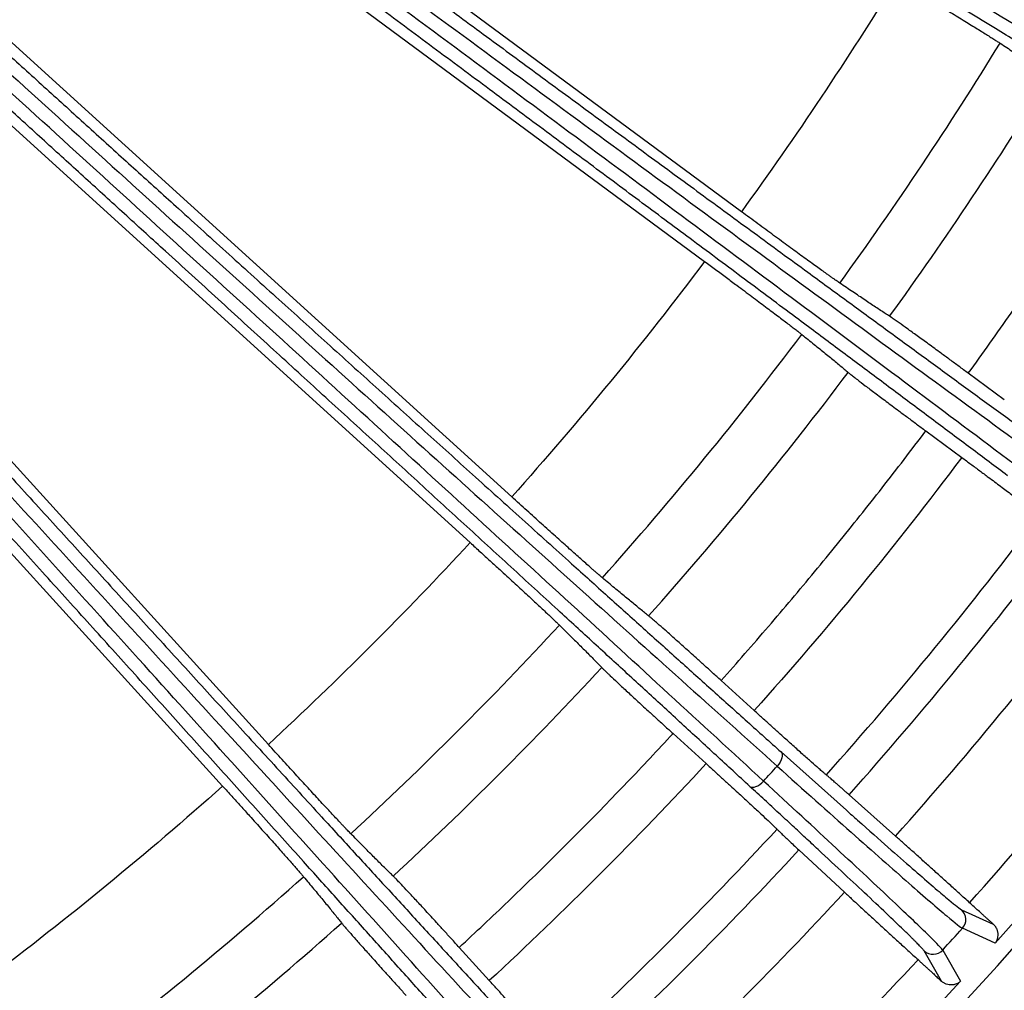
# Model space of a CAD drawing. Units: millimetres. Extents: x -1 to 2219, y -1 to 1577.
# Drawn here: x 1149 to 1179, y 1206 to 1236 of the extents above; entities that cross this region are included whole.
import ezdxf

# ---------------------------------------------------------------- set-up
doc = ezdxf.new("R2010")
doc.units = ezdxf.units.MM

msp = doc.modelspace()

# ---------------------------------------------------------------- linework, layer by layer
at = {"color": 7, "linetype": 'Continuous', "lineweight": 25}
for p, q in [((1171.067, 1229.882), (1150.028, 1245.421)), ((1149.184, 1243.707), (1169.949, 1228.369)), ((1164.084, 1221.215), (1144.974, 1238.573)), ((1143.459, 1237.409), (1162.819, 1219.823)), ((1156.684, 1213.688), (1139.098, 1233.049)), ((1137.934, 1231.533), (1155.292, 1212.423)), ((1179.06, 1224.161), (1177.966, 1224.97)), ((1176.673, 1223.22), (1177.767, 1222.411)), ((1171.458, 1214.716), (1170.45, 1215.631)), ((1168.988, 1214.02), (1169.995, 1213.106)), ((1172.273, 1213.461), (1174.259, 1211.688)), ((1175.752, 1210.902), (1174.339, 1212.159)), ((1172.816, 1210.482), (1174.203, 1209.196)), ((1177.758, 1208.664), (1178.724, 1208.23)), ((1178.785, 1207.652), (1177.786, 1208.1)), ((1163.401, 1206.512), (1162.487, 1207.519)), ((1177.148, 1206.494), (1176.623, 1207.414)), ((1177.187, 1207.44), (1177.728, 1206.489))]:
    msp.add_line(p, q, dxfattribs=at)
at = {"color": 7, "linetype": 'Continuous', "lineweight": 25, "flags": 128}
for points in [[(1172.273, 1213.461), (1172.296, 1213.429), (1172.308, 1213.386), (1172.309, 1213.336), (1172.297, 1213.279), (1172.275, 1213.217), (1172.243, 1213.154), (1172.201, 1213.091), (1172.152, 1213.031)], [(1171.322, 1212.414), (1171.357, 1212.395), (1171.4, 1212.387), (1171.45, 1212.391), (1171.506, 1212.407), (1171.565, 1212.435), (1171.625, 1212.474), (1171.684, 1212.521), (1171.739, 1212.576)]]:
    msp.add_lwpolyline(points, dxfattribs=at)
at = {"color": 7, "linetype": 'Continuous', "lineweight": 25}
for radius in [185, 183.8, 181.9, 181.5, 181.049, 180.653]:
    msp.add_circle((1082.033, 1294.474), radius, dxfattribs=at)
for centre, radius, start, end in [((1082.033, 1294.474), 130.5, 193.1273, 346.8727), ((1082.033, 1294.474), 113.691, 324.03972, 328.46028), ((1082.033, 1294.474), 115.511, 324.07566, 328.42434), ((1082.033, 1294.474), 113.691, 318.23972, 323.06028), ((1082.033, 1294.474), 115.511, 318.27566, 323.02434), ((1082.033, 1294.474), 122.761, 318.27033, 323.02967), ((1082.033, 1294.474), 123.678, 318.27488, 323.02512), ((1082.033, 1294.474), 125.57, 318.27588, 323.02412), ((1082.033, 1294.474), 113.691, 312.73972, 317.26028), ((1082.033, 1294.474), 128.6, 318.27, 323.03), ((1082.033, 1294.474), 129.996, 318.0962, 323.2038), ((1082.033, 1294.474), 115.511, 312.77566, 317.22434), ((1082.033, 1294.474), 121.469, 317.605, 317.895), ((1082.033, 1294.474), 122.761, 312.77033, 317.22967), ((1082.033, 1294.474), 123.678, 312.77488, 317.22512), ((1082.033, 1294.474), 113.691, 306.93972, 311.76028), ((1082.033, 1294.474), 125.57, 312.77588, 317.22412), ((1177.489, 1208.368), 0.4, 317.9601, 47.7061), ((1082.033, 1294.474), 115.511, 306.97566, 311.72434), ((1082.033, 1294.474), 128.954, 317.55187, 317.94813), ((1176.891, 1207.71), 0.4, 227.7929, 317.5402), ((1082.033, 1294.474), 128.6, 312.77, 317.23), ((1082.033, 1294.474), 129.996, 312.5962, 317.4038)]:
    msp.add_arc(centre, radius, start, end, dxfattribs=at)
for points, knots in [([(1157.405, 1249.802), (1157.638, 1249.662), (1158.104, 1249.381), (1158.803, 1248.961), (1159.503, 1248.54), (1160.203, 1248.119), (1160.903, 1247.698), (1161.603, 1247.277), (1162.304, 1246.856), (1163.005, 1246.435), (1163.707, 1246.013), (1164.409, 1245.592), (1165.471, 1244.955), (1166.886, 1244.106), (1168.629, 1243.061), (1170.351, 1242.031), (1172.06, 1241.008), (1173.765, 1239.989), (1175.48, 1238.965), (1177.201, 1237.938), (1178.781, 1236.996), (1180.197, 1236.152), (1181.448, 1235.408), (1182.683, 1234.673), (1183.902, 1233.949), (1185.106, 1233.234), (1185.895, 1232.766), (1186.29, 1232.532)], [0, 0, 0, 0, 0.023142, 0.046298, 0.069469, 0.092661, 0.115875, 0.139117, 0.162388, 0.185693, 0.209034, 0.232416, 0.255842, 0.315341, 0.374329, 0.431698, 0.49001, 0.548998, 0.607114, 0.668092, 0.72956, 0.774866, 0.820047, 0.865125, 0.910127, 0.955077, 1, 1, 1, 1]), ([(1157.199, 1249.459), (1159.729, 1247.936), (1162.262, 1246.414), (1167.286, 1243.399), (1169.777, 1241.907), (1174.675, 1238.979), (1177.082, 1237.542), (1181.773, 1234.748), (1184.056, 1233.39), (1186.255, 1232.086)], [0, 0, 0, 0, 0.25, 0.25, 0.5, 0.5, 0.75, 0.75, 1, 1, 1, 1]), ([(1185.938, 1231.559), (1183.756, 1232.892), (1181.489, 1234.275), (1176.825, 1237.113), (1174.429, 1238.568), (1169.549, 1241.526), (1167.065, 1243.029), (1162.049, 1246.059), (1159.518, 1247.586), (1156.988, 1249.109)], [0, 0, 0, 0, 0.25, 0.25, 0.5, 0.5, 0.75, 0.75, 1, 1, 1, 1]), ([(1185.561, 1231.32), (1185.363, 1231.441), (1184.969, 1231.682), (1184.372, 1232.047), (1183.77, 1232.414), (1183.164, 1232.784), (1182.553, 1233.156), (1181.938, 1233.531), (1181.318, 1233.909), (1180.694, 1234.289), (1180.065, 1234.673), (1179.431, 1235.058), (1178.46, 1235.649), (1177.148, 1236.448), (1175.493, 1237.453), (1173.825, 1238.465), (1172.131, 1239.493), (1170.408, 1240.538), (1168.637, 1241.61), (1166.828, 1242.705), (1165.141, 1243.724), (1163.613, 1244.647), (1162.249, 1245.471), (1160.884, 1246.294), (1159.518, 1247.118), (1158.15, 1247.942), (1157.238, 1248.492), (1156.781, 1248.766)], [0, 0, 0, 0, 0.022672, 0.045363, 0.068076, 0.090813, 0.113579, 0.136375, 0.159207, 0.182076, 0.204986, 0.22794, 0.250942, 0.310059, 0.368589, 0.426165, 0.484652, 0.54434, 0.603347, 0.665349, 0.727645, 0.773179, 0.818623, 0.864001, 0.90934, 0.954664, 1, 1, 1, 1]), ([(1152.866, 1242.907), (1153.085, 1242.746), (1153.523, 1242.423), (1154.179, 1241.938), (1154.836, 1241.453), (1155.493, 1240.968), (1156.151, 1240.483), (1156.808, 1239.998), (1157.467, 1239.513), (1158.125, 1239.028), (1158.784, 1238.542), (1159.443, 1238.057), (1160.441, 1237.322), (1161.769, 1236.345), (1163.407, 1235.14), (1165.023, 1233.952), (1166.629, 1232.773), (1168.23, 1231.598), (1169.841, 1230.417), (1171.458, 1229.233), (1172.943, 1228.146), (1174.273, 1227.173), (1175.448, 1226.314), (1176.609, 1225.467), (1177.754, 1224.631), (1178.885, 1223.806), (1179.627, 1223.265), (1179.998, 1222.995)], [0, 0, 0, 0, 0.0231424, 0.0462977, 0.0694693, 0.0926607, 0.1158754, 0.1391167, 0.162388, 0.1856928, 0.2090345, 0.2324163, 0.2558418, 0.3153413, 0.3743286, 0.4316977, 0.4900098, 0.5489983, 0.6071139, 0.6680917, 0.7295601, 0.7748665, 0.8200465, 0.865125, 0.9101267, 0.9550767, 1, 1, 1, 1]), ([(1152.629, 1242.586), (1155.004, 1240.831), (1157.383, 1239.077), (1162.101, 1235.603), (1164.441, 1233.883), (1169.041, 1230.507), (1171.302, 1228.85), (1175.709, 1225.627), (1177.855, 1224.06), (1179.921, 1222.555)], [0, 0, 0, 0, 0.25, 0.25, 0.5, 0.5, 0.75, 0.75, 1, 1, 1, 1]), ([(1179.556, 1222.06), (1177.51, 1223.593), (1175.382, 1225.183), (1171.006, 1228.447), (1168.758, 1230.121), (1164.178, 1233.525), (1161.846, 1235.255), (1157.138, 1238.744), (1154.761, 1240.502), (1152.386, 1242.257)], [0, 0, 0, 0, 0.25, 0.25, 0.5, 0.5, 0.75, 0.75, 1, 1, 1, 1]), ([(1179.158, 1221.858), (1178.973, 1221.996), (1178.603, 1222.273), (1178.042, 1222.693), (1177.478, 1223.115), (1176.909, 1223.54), (1176.337, 1223.968), (1175.759, 1224.4), (1175.178, 1224.834), (1174.592, 1225.272), (1174.002, 1225.712), (1173.407, 1226.156), (1172.496, 1226.836), (1171.265, 1227.754), (1169.712, 1228.911), (1168.147, 1230.075), (1166.557, 1231.258), (1164.94, 1232.46), (1163.278, 1233.694), (1161.579, 1234.954), (1159.996, 1236.128), (1158.562, 1237.191), (1157.282, 1238.139), (1156, 1239.087), (1154.717, 1240.036), (1153.433, 1240.985), (1152.577, 1241.618), (1152.148, 1241.935)], [0, 0, 0, 0, 0.022672, 0.045363, 0.068076, 0.090813, 0.113579, 0.136375, 0.159207, 0.182076, 0.204986, 0.22794, 0.250942, 0.310059, 0.368589, 0.426165, 0.484652, 0.54434, 0.603347, 0.665349, 0.727645, 0.773179, 0.818623, 0.864001, 0.90934, 0.954664, 1, 1, 1, 1]), ([(1175.78, 1236.936), (1175.84, 1236.9), (1175.959, 1236.829), (1176.135, 1236.722), (1176.31, 1236.616), (1176.483, 1236.512), (1176.654, 1236.408), (1176.935, 1236.238), (1177.314, 1236.007), (1177.761, 1235.734), (1178.157, 1235.49), (1178.435, 1235.317), (1178.624, 1235.199), (1178.746, 1235.122), (1178.85, 1235.055), (1178.902, 1235.021), (1178.929, 1235.004)], [0, 0, 0, 0, 0.042168, 0.083999, 0.125614, 0.167134, 0.208684, 0.250386, 0.3756, 0.500016, 0.624323, 0.749646, 0.812088, 0.87435, 0.93685, 1, 1, 1, 1]), ([(1147.293, 1236.013), (1147.494, 1235.83), (1147.897, 1235.465), (1148.501, 1234.916), (1149.105, 1234.367), (1149.71, 1233.818), (1150.315, 1233.27), (1150.92, 1232.72), (1151.526, 1232.171), (1152.132, 1231.622), (1152.739, 1231.072), (1153.345, 1230.523), (1154.264, 1229.691), (1155.486, 1228.584), (1156.994, 1227.221), (1158.482, 1225.875), (1159.961, 1224.54), (1161.435, 1223.209), (1162.918, 1221.871), (1164.407, 1220.53), (1165.774, 1219.299), (1167, 1218.196), (1168.082, 1217.223), (1169.151, 1216.263), (1170.206, 1215.315), (1171.248, 1214.38), (1171.931, 1213.767), (1172.273, 1213.461)], [0, 0, 0, 0, 0.023142, 0.046298, 0.069469, 0.092661, 0.115875, 0.139117, 0.162388, 0.185693, 0.209034, 0.232416, 0.255842, 0.315341, 0.374329, 0.431698, 0.49001, 0.548998, 0.607114, 0.668092, 0.72956, 0.774866, 0.820047, 0.865125, 0.910127, 0.955077, 1, 1, 1, 1]), ([(1147.024, 1235.717), (1149.21, 1233.731), (1151.399, 1231.746), (1155.742, 1227.812), (1157.896, 1225.865), (1162.131, 1222.041), (1164.213, 1220.165), (1168.272, 1216.512), (1170.249, 1214.737), (1172.152, 1213.031)], [0, 0, 0, 0, 0.25, 0.25, 0.5, 0.5, 0.75, 0.75, 1, 1, 1, 1]), ([(1171.739, 1212.576), (1169.858, 1214.307), (1167.902, 1216.104), (1163.878, 1219.793), (1161.81, 1221.686), (1157.598, 1225.536), (1155.453, 1227.493), (1151.121, 1231.439), (1148.935, 1233.429), (1146.749, 1235.414)], [0, 0, 0, 0, 0.25, 0.25, 0.5, 0.5, 0.75, 0.75, 1, 1, 1, 1]), ([(1171.322, 1212.414), (1171.152, 1212.571), (1170.812, 1212.884), (1170.297, 1213.358), (1169.778, 1213.835), (1169.255, 1214.315), (1168.729, 1214.799), (1168.198, 1215.287), (1167.663, 1215.778), (1167.125, 1216.272), (1166.582, 1216.77), (1166.036, 1217.272), (1165.197, 1218.04), (1164.065, 1219.078), (1162.637, 1220.386), (1161.198, 1221.703), (1159.736, 1223.04), (1158.248, 1224.399), (1156.719, 1225.795), (1155.157, 1227.22), (1153.701, 1228.548), (1152.381, 1229.75), (1151.203, 1230.823), (1150.024, 1231.896), (1148.844, 1232.97), (1147.662, 1234.044), (1146.874, 1234.76), (1146.48, 1235.118)], [0, 0, 0, 0, 0.022672, 0.045363, 0.068076, 0.090813, 0.113579, 0.136375, 0.159207, 0.182076, 0.204986, 0.22794, 0.250942, 0.310059, 0.368589, 0.426165, 0.484652, 0.54434, 0.603347, 0.665349, 0.727645, 0.773179, 0.818623, 0.864001, 0.90934, 0.954664, 1, 1, 1, 1]), ([(1178.929, 1235.004), (1178.998, 1234.959), (1179.135, 1234.868), (1179.33, 1234.74), (1179.516, 1234.616), (1179.694, 1234.498), (1179.862, 1234.386), (1180.021, 1234.278), (1180.171, 1234.176), (1180.312, 1234.08), (1180.399, 1234.02), (1180.442, 1233.99)], [0, 0, 0, 0, 0.111188, 0.222319, 0.333408, 0.444472, 0.555527, 0.666592, 0.777681, 0.888811, 1, 1, 1, 1]), ([(1177.966, 1224.97), (1178.185, 1225.274), (1178.622, 1225.882), (1179.268, 1226.801), (1179.906, 1227.726), (1180.534, 1228.658), (1181.154, 1229.595), (1181.765, 1230.538), (1182.367, 1231.486), (1182.761, 1232.124), (1182.959, 1232.442)], [0, 0, 0, 0, 0.125039, 0.250045, 0.375028, 0.5, 0.624972, 0.749955, 0.874961, 1, 1, 1, 1]), ([(1141.389, 1230.027), (1141.572, 1229.826), (1141.937, 1229.423), (1142.486, 1228.819), (1143.035, 1228.215), (1143.585, 1227.611), (1144.134, 1227.007), (1144.684, 1226.402), (1145.235, 1225.797), (1145.785, 1225.192), (1146.336, 1224.587), (1146.888, 1223.982), (1147.722, 1223.066), (1148.833, 1221.847), (1150.203, 1220.345), (1151.555, 1218.864), (1152.899, 1217.393), (1154.239, 1215.927), (1155.587, 1214.453), (1156.941, 1212.975), (1158.184, 1211.618), (1159.297, 1210.404), (1160.282, 1209.331), (1161.253, 1208.273), (1162.213, 1207.229), (1163.16, 1206.198), (1163.782, 1205.522), (1164.093, 1205.185)], [0, 0, 0, 0, 0.023142, 0.046298, 0.069469, 0.092661, 0.115875, 0.139117, 0.162388, 0.185693, 0.209034, 0.232416, 0.255842, 0.315341, 0.374329, 0.431698, 0.49001, 0.548998, 0.607114, 0.668092, 0.72956, 0.774866, 0.820047, 0.865125, 0.910127, 0.955077, 1, 1, 1, 1]), ([(1174.057, 1227.712), (1174.04, 1227.724), (1174.006, 1227.747), (1173.945, 1227.79), (1173.876, 1227.838), (1173.8, 1227.892), (1173.715, 1227.952), (1173.561, 1228.061), (1173.312, 1228.24), (1172.936, 1228.512), (1172.513, 1228.82), (1172.128, 1229.101), (1171.809, 1229.335), (1171.565, 1229.514), (1171.317, 1229.697), (1171.151, 1229.82), (1171.067, 1229.882)], [0, 0, 0, 0, 0.042169, 0.084, 0.125615, 0.167137, 0.208687, 0.25039, 0.375604, 0.50002, 0.624326, 0.749651, 0.812091, 0.874352, 0.936851, 1, 1, 1, 1]), ([(1141.093, 1229.758), (1143.078, 1227.572), (1145.067, 1225.386), (1149.014, 1221.055), (1150.97, 1218.91), (1154.82, 1214.698), (1156.713, 1212.63), (1160.403, 1208.606), (1162.2, 1206.649), (1163.931, 1204.768)], [0, 0, 0, 0, 0.25, 0.25, 0.5, 0.5, 0.75, 0.75, 1, 1, 1, 1]), ([(1163.046, 1204.234), (1162.892, 1204.406), (1162.583, 1204.75), (1162.116, 1205.271), (1161.645, 1205.796), (1161.171, 1206.324), (1160.693, 1206.857), (1160.212, 1207.393), (1159.726, 1207.933), (1159.238, 1208.477), (1158.745, 1209.024), (1158.249, 1209.576), (1157.489, 1210.421), (1156.461, 1211.563), (1155.165, 1213.001), (1153.859, 1214.45), (1152.531, 1215.922), (1151.181, 1217.417), (1149.793, 1218.953), (1148.375, 1220.521), (1147.052, 1221.982), (1145.854, 1223.306), (1144.784, 1224.486), (1143.713, 1225.667), (1142.641, 1226.849), (1141.568, 1228.032), (1140.852, 1228.82), (1140.494, 1229.214)], [0, 0, 0, 0, 0.022672, 0.045363, 0.068076, 0.090813, 0.113579, 0.136375, 0.159207, 0.182076, 0.204986, 0.22794, 0.250942, 0.310059, 0.368589, 0.426165, 0.484652, 0.54434, 0.603347, 0.665349, 0.727645, 0.773179, 0.818623, 0.864001, 0.90934, 0.954664, 1, 1, 1, 1]), ([(1163.476, 1204.355), (1161.77, 1206.258), (1159.995, 1208.235), (1156.343, 1212.293), (1154.467, 1214.375), (1150.643, 1218.61), (1148.695, 1220.764), (1144.762, 1225.108), (1142.776, 1227.297), (1140.79, 1229.483)], [0, 0, 0, 0, 0.25, 0.25, 0.5, 0.5, 0.75, 0.75, 1, 1, 1, 1]), ([(1169.949, 1228.369), (1170.005, 1228.328), (1170.117, 1228.245), (1170.283, 1228.123), (1170.447, 1228.001), (1170.609, 1227.881), (1170.77, 1227.761), (1171.033, 1227.565), (1171.389, 1227.3), (1171.808, 1226.985), (1172.179, 1226.706), (1172.44, 1226.507), (1172.617, 1226.372), (1172.731, 1226.284), (1172.828, 1226.208), (1172.878, 1226.169), (1172.902, 1226.149)], [0, 0, 0, 0, 0.042168, 0.083999, 0.125614, 0.167134, 0.208684, 0.250386, 0.3756, 0.500016, 0.624323, 0.749646, 0.812088, 0.87435, 0.93685, 1, 1, 1, 1]), ([(1175.573, 1226.702), (1175.529, 1226.731), (1175.44, 1226.788), (1175.297, 1226.882), (1175.145, 1226.981), (1174.985, 1227.087), (1174.817, 1227.199), (1174.64, 1227.318), (1174.454, 1227.443), (1174.261, 1227.574), (1174.125, 1227.666), (1174.057, 1227.712)], [0, 0, 0, 0, 0.111189, 0.222319, 0.333408, 0.444473, 0.555528, 0.666592, 0.777681, 0.888812, 1, 1, 1, 1]), ([(1177.966, 1224.97), (1177.918, 1225.005), (1177.824, 1225.074), (1177.683, 1225.178), (1177.544, 1225.28), (1177.407, 1225.381), (1177.271, 1225.481), (1177.049, 1225.644), (1176.75, 1225.862), (1176.403, 1226.114), (1176.102, 1226.331), (1175.884, 1226.487), (1175.734, 1226.593), (1175.633, 1226.662), (1175.593, 1226.689), (1175.573, 1226.702)], [0, 0, 0, 0, 0.042261, 0.084125, 0.125732, 0.167229, 0.208762, 0.250476, 0.375733, 0.50005, 0.624238, 0.749625, 0.832784, 0.915853, 1, 1, 1, 1]), ([(1172.902, 1226.149), (1172.966, 1226.098), (1173.095, 1225.995), (1173.277, 1225.848), (1173.451, 1225.708), (1173.616, 1225.574), (1173.773, 1225.446), (1173.921, 1225.324), (1174.061, 1225.208), (1174.193, 1225.099), (1174.273, 1225.031), (1174.314, 1224.997)], [0, 0, 0, 0, 0.111188, 0.222319, 0.333408, 0.444472, 0.555527, 0.666592, 0.777681, 0.888811, 1, 1, 1, 1]), ([(1174.314, 1224.997), (1174.322, 1224.99), (1174.339, 1224.976), (1174.375, 1224.947), (1174.418, 1224.913), (1174.469, 1224.873), (1174.527, 1224.828), (1174.638, 1224.743), (1174.824, 1224.6), (1175.119, 1224.377), (1175.463, 1224.119), (1175.801, 1223.866), (1176.114, 1223.633), (1176.391, 1223.428), (1176.578, 1223.289), (1176.673, 1223.22)], [0, 0, 0, 0, 0.042262, 0.084126, 0.125735, 0.167232, 0.208766, 0.250481, 0.375738, 0.500055, 0.624243, 0.74963, 0.832787, 0.915855, 1, 1, 1, 1]), ([(1134.251, 1224.121), (1136.005, 1221.746), (1137.763, 1219.369), (1141.251, 1214.662), (1142.981, 1212.33), (1146.385, 1207.75), (1148.06, 1205.502), (1151.324, 1201.125), (1152.914, 1198.997), (1154.447, 1196.951)], [0, 0, 0, 0, 0.25, 0.25, 0.5, 0.5, 0.75, 0.75, 1, 1, 1, 1]), ([(1134.572, 1224.359), (1134.734, 1224.14), (1135.057, 1223.703), (1135.542, 1223.046), (1136.027, 1222.39), (1136.513, 1221.733), (1136.999, 1221.076), (1137.485, 1220.419), (1137.971, 1219.762), (1138.458, 1219.104), (1138.945, 1218.447), (1139.432, 1217.789), (1140.169, 1216.793), (1141.151, 1215.469), (1142.363, 1213.836), (1143.559, 1212.225), (1144.747, 1210.626), (1145.931, 1209.032), (1147.124, 1207.429), (1148.321, 1205.822), (1149.421, 1204.347), (1150.406, 1203.026), (1151.277, 1201.859), (1152.137, 1200.708), (1152.985, 1199.573), (1153.824, 1198.451), (1154.374, 1197.716), (1154.649, 1197.349)], [0, 0, 0, 0, 0.023142, 0.046298, 0.069469, 0.092661, 0.115875, 0.139117, 0.162388, 0.185693, 0.209034, 0.232416, 0.255842, 0.315341, 0.374329, 0.431698, 0.49001, 0.548998, 0.607114, 0.668092, 0.72956, 0.774866, 0.820047, 0.865125, 0.910127, 0.955077, 1, 1, 1, 1]), ([(1153.952, 1196.586), (1152.447, 1198.652), (1150.881, 1200.797), (1147.658, 1205.204), (1146.001, 1207.465), (1142.625, 1212.065), (1140.905, 1214.405), (1137.431, 1219.124), (1135.676, 1221.503), (1133.922, 1223.878)], [0, 0, 0, 0, 0.25, 0.25, 0.5, 0.5, 0.75, 0.75, 1, 1, 1, 1]), ([(1153.512, 1196.509), (1153.376, 1196.696), (1153.104, 1197.07), (1152.691, 1197.635), (1152.276, 1198.205), (1151.858, 1198.778), (1151.436, 1199.356), (1151.011, 1199.938), (1150.583, 1200.524), (1150.152, 1201.115), (1149.717, 1201.709), (1149.28, 1202.308), (1148.608, 1203.226), (1147.701, 1204.466), (1146.557, 1206.028), (1145.404, 1207.601), (1144.232, 1209.199), (1143.04, 1210.824), (1141.814, 1212.492), (1140.562, 1214.196), (1139.394, 1215.783), (1138.335, 1217.221), (1137.39, 1218.503), (1136.444, 1219.786), (1135.497, 1221.07), (1134.549, 1222.355), (1133.916, 1223.212), (1133.6, 1223.641)], [0, 0, 0, 0, 0.022672, 0.045363, 0.068076, 0.090813, 0.113579, 0.136375, 0.159207, 0.182076, 0.204986, 0.22794, 0.250942, 0.310059, 0.368589, 0.426165, 0.484652, 0.54434, 0.603347, 0.665349, 0.727645, 0.773179, 0.818623, 0.864001, 0.90934, 0.954664, 1, 1, 1, 1]), ([(1170.45, 1215.631), (1170.692, 1215.903), (1171.174, 1216.447), (1171.889, 1217.272), (1172.596, 1218.102), (1173.295, 1218.939), (1173.986, 1219.782), (1174.67, 1220.632), (1175.346, 1221.488), (1176.014, 1222.35), (1176.453, 1222.93), (1176.673, 1223.22)], [0, 0, 0, 0, 0.1111551, 0.2222772, 0.3333757, 0.4444602, 0.5555398, 0.6666243, 0.7777228, 0.8888449, 1, 1, 1, 1]), ([(1177.767, 1222.411), (1177.813, 1222.377), (1177.906, 1222.309), (1178.043, 1222.208), (1178.178, 1222.107), (1178.312, 1222.008), (1178.444, 1221.91), (1178.66, 1221.749), (1178.952, 1221.531), (1179.29, 1221.277), (1179.584, 1221.055), (1179.799, 1220.891), (1179.948, 1220.776), (1180.049, 1220.697), (1180.091, 1220.663), (1180.112, 1220.646)], [0, 0, 0, 0, 0.042233, 0.084086, 0.125697, 0.167202, 0.208741, 0.250454, 0.375695, 0.500049, 0.62427, 0.749644, 0.832808, 0.915889, 1, 1, 1, 1]), ([(1166.839, 1218.754), (1166.823, 1218.768), (1166.792, 1218.794), (1166.735, 1218.843), (1166.672, 1218.897), (1166.601, 1218.959), (1166.523, 1219.027), (1166.381, 1219.152), (1166.152, 1219.354), (1165.805, 1219.663), (1165.415, 1220.013), (1165.061, 1220.331), (1164.767, 1220.596), (1164.542, 1220.799), (1164.314, 1221.006), (1164.161, 1221.145), (1164.084, 1221.215)], [0, 0, 0, 0, 0.042169, 0.084, 0.125615, 0.167137, 0.208687, 0.25039, 0.375604, 0.50002, 0.624326, 0.749651, 0.812091, 0.874352, 0.936851, 1, 1, 1, 1]), ([(1162.819, 1219.823), (1162.87, 1219.776), (1162.973, 1219.683), (1163.126, 1219.544), (1163.277, 1219.406), (1163.426, 1219.27), (1163.573, 1219.135), (1163.816, 1218.914), (1164.143, 1218.613), (1164.528, 1218.259), (1164.869, 1217.943), (1165.109, 1217.719), (1165.271, 1217.567), (1165.375, 1217.467), (1165.465, 1217.382), (1165.51, 1217.338), (1165.532, 1217.316)], [0, 0, 0, 0, 0.042168, 0.083999, 0.125614, 0.167134, 0.208684, 0.250386, 0.3756, 0.500016, 0.624323, 0.749646, 0.812088, 0.87435, 0.93685, 1, 1, 1, 1]), ([(1168.245, 1217.596), (1168.204, 1217.629), (1168.122, 1217.695), (1167.988, 1217.803), (1167.848, 1217.917), (1167.699, 1218.039), (1167.543, 1218.167), (1167.379, 1218.303), (1167.207, 1218.446), (1167.028, 1218.596), (1166.902, 1218.702), (1166.839, 1218.754)], [0, 0, 0, 0, 0.111189, 0.222319, 0.333408, 0.444473, 0.555528, 0.666592, 0.777681, 0.888812, 1, 1, 1, 1]), ([(1170.45, 1215.631), (1170.407, 1215.671), (1170.32, 1215.749), (1170.191, 1215.867), (1170.063, 1215.983), (1169.936, 1216.097), (1169.812, 1216.209), (1169.607, 1216.394), (1169.331, 1216.641), (1169.012, 1216.927), (1168.734, 1217.174), (1168.533, 1217.35), (1168.394, 1217.471), (1168.301, 1217.55), (1168.264, 1217.581), (1168.245, 1217.596)], [0, 0, 0, 0, 0.042261, 0.084125, 0.125732, 0.167229, 0.208762, 0.250476, 0.375733, 0.50005, 0.624238, 0.749625, 0.832784, 0.915853, 1, 1, 1, 1]), ([(1165.532, 1217.316), (1165.591, 1217.258), (1165.708, 1217.143), (1165.874, 1216.979), (1166.033, 1216.822), (1166.184, 1216.671), (1166.327, 1216.528), (1166.463, 1216.392), (1166.59, 1216.263), (1166.71, 1216.141), (1166.783, 1216.065), (1166.82, 1216.027)], [0, 0, 0, 0, 0.111188, 0.222319, 0.333408, 0.444472, 0.555527, 0.666592, 0.777681, 0.888811, 1, 1, 1, 1]), ([(1166.82, 1216.027), (1166.828, 1216.019), (1166.844, 1216.003), (1166.876, 1215.971), (1166.916, 1215.933), (1166.962, 1215.888), (1167.016, 1215.837), (1167.117, 1215.741), (1167.287, 1215.581), (1167.559, 1215.329), (1167.874, 1215.038), (1168.186, 1214.752), (1168.474, 1214.489), (1168.728, 1214.256), (1168.901, 1214.099), (1168.988, 1214.02)], [0, 0, 0, 0, 0.0422622, 0.0841263, 0.1257347, 0.1672325, 0.2087658, 0.2504806, 0.375738, 0.5000554, 0.6242431, 0.7496301, 0.8327868, 0.9158549, 1, 1, 1, 1]), ([(1173.648, 1212.763), (1173.638, 1212.771), (1173.619, 1212.787), (1173.581, 1212.819), (1173.536, 1212.857), (1173.485, 1212.901), (1173.428, 1212.951), (1173.321, 1213.044), (1173.144, 1213.2), (1172.868, 1213.445), (1172.553, 1213.727), (1172.244, 1214.004), (1171.961, 1214.26), (1171.711, 1214.486), (1171.542, 1214.639), (1171.458, 1214.716)], [0, 0, 0, 0, 0.042233, 0.084087, 0.125698, 0.167204, 0.208744, 0.250456, 0.375698, 0.500052, 0.624273, 0.749647, 0.832809, 0.91589, 1, 1, 1, 1]), ([(1162.487, 1207.519), (1162.736, 1207.751), (1163.235, 1208.215), (1163.976, 1208.919), (1164.711, 1209.629), (1165.439, 1210.345), (1166.162, 1211.068), (1166.878, 1211.796), (1167.588, 1212.531), (1168.292, 1213.272), (1168.756, 1213.771), (1168.988, 1214.02)], [0, 0, 0, 0, 0.11115, 0.22227, 0.333371, 0.444458, 0.555542, 0.666629, 0.77773, 0.88885, 1, 1, 1, 1]), ([(1159.191, 1210.975), (1159.177, 1210.989), (1159.148, 1211.019), (1159.096, 1211.072), (1159.039, 1211.133), (1158.974, 1211.201), (1158.903, 1211.276), (1158.773, 1211.414), (1158.564, 1211.638), (1158.249, 1211.978), (1157.894, 1212.364), (1157.572, 1212.714), (1157.305, 1213.006), (1157.101, 1213.23), (1156.894, 1213.458), (1156.754, 1213.611), (1156.684, 1213.688)], [0, 0, 0, 0, 0.042169, 0.084, 0.125615, 0.167137, 0.208687, 0.25039, 0.375604, 0.50002, 0.624326, 0.749651, 0.812091, 0.874352, 0.936851, 1, 1, 1, 1]), ([(1169.995, 1213.106), (1170.037, 1213.067), (1170.122, 1212.99), (1170.248, 1212.875), (1170.373, 1212.762), (1170.496, 1212.649), (1170.617, 1212.538), (1170.816, 1212.356), (1171.084, 1212.111), (1171.395, 1211.824), (1171.665, 1211.573), (1171.862, 1211.388), (1171.999, 1211.258), (1172.092, 1211.17), (1172.13, 1211.131), (1172.149, 1211.112)], [0, 0, 0, 0, 0.042233, 0.084086, 0.125697, 0.167202, 0.208741, 0.250454, 0.375695, 0.500049, 0.62427, 0.749644, 0.832808, 0.915889, 1, 1, 1, 1]), ([(1172.152, 1213.031), (1172.967, 1212.3), (1173.725, 1211.623), (1175.074, 1210.425), (1175.665, 1209.903), (1176.645, 1209.045), (1177.033, 1208.71), (1177.583, 1208.247), (1177.744, 1208.12), (1177.786, 1208.1)], [0, 0, 0, 0, 0.25, 0.25, 0.5, 0.5, 0.75, 0.75, 1, 1, 1, 1]), ([(1174.339, 1212.159), (1174.311, 1212.185), (1174.254, 1212.235), (1174.174, 1212.306), (1174.099, 1212.373), (1174.028, 1212.435), (1173.962, 1212.493), (1173.88, 1212.565), (1173.791, 1212.642), (1173.705, 1212.716), (1173.667, 1212.747), (1173.648, 1212.763)], [0, 0, 0, 0, 0.0835695, 0.1667457, 0.2497559, 0.3328284, 0.4161911, 0.5000698, 0.6671361, 0.8331702, 1, 1, 1, 1]), ([(1177.187, 1207.44), (1177.163, 1207.48), (1177.021, 1207.629), (1176.507, 1208.132), (1176.136, 1208.487), (1175.188, 1209.38), (1174.612, 1209.919), (1173.29, 1211.146), (1172.544, 1211.835), (1171.739, 1212.576)], [0, 0, 0, 0, 0.25, 0.25, 0.5, 0.5, 0.75, 0.75, 1, 1, 1, 1]), ([(1155.292, 1212.423), (1155.339, 1212.372), (1155.432, 1212.269), (1155.571, 1212.116), (1155.708, 1211.965), (1155.843, 1211.815), (1155.977, 1211.667), (1156.197, 1211.423), (1156.494, 1211.093), (1156.844, 1210.703), (1157.153, 1210.356), (1157.369, 1210.11), (1157.516, 1209.943), (1157.611, 1209.834), (1157.692, 1209.74), (1157.732, 1209.692), (1157.753, 1209.668)], [0, 0, 0, 0, 0.042168, 0.083999, 0.125614, 0.167134, 0.208684, 0.250386, 0.3756, 0.500016, 0.624323, 0.749646, 0.812088, 0.87435, 0.93685, 1, 1, 1, 1]), ([(1176.623, 1207.414), (1176.62, 1207.419), (1176.614, 1207.428), (1176.596, 1207.449), (1176.573, 1207.476), (1176.542, 1207.51), (1176.504, 1207.55), (1176.46, 1207.595), (1176.409, 1207.648), (1176.351, 1207.706), (1176.286, 1207.77), (1176.214, 1207.841), (1176.135, 1207.918), (1175.94, 1208.107), (1175.567, 1208.465), (1174.936, 1209.062), (1174.21, 1209.741), (1173.562, 1210.344), (1173.02, 1210.847), (1172.62, 1211.217), (1172.204, 1211.602), (1171.772, 1212), (1171.472, 1212.276), (1171.322, 1212.414)], [0, 0, 0, 0, 0.0251564, 0.0502335, 0.0752473, 0.1002137, 0.1251488, 0.1500688, 0.1749899, 0.1999282, 0.2249, 0.2499212, 0.2750078, 0.3001758, 0.4221589, 0.5441414, 0.6517782, 0.7595538, 0.8076953, 0.8556959, 0.9036704, 0.9517336, 1, 1, 1, 1]), ([(1160.48, 1209.687), (1160.442, 1209.724), (1160.366, 1209.797), (1160.244, 1209.917), (1160.115, 1210.044), (1159.979, 1210.18), (1159.836, 1210.323), (1159.686, 1210.474), (1159.528, 1210.633), (1159.364, 1210.799), (1159.249, 1210.916), (1159.191, 1210.975)], [0, 0, 0, 0, 0.111189, 0.222319, 0.333408, 0.444473, 0.555528, 0.666592, 0.777681, 0.888812, 1, 1, 1, 1]), ([(1172.149, 1211.112), (1172.157, 1211.104), (1172.174, 1211.088), (1172.205, 1211.057), (1172.242, 1211.021), (1172.285, 1210.979), (1172.334, 1210.933), (1172.406, 1210.865), (1172.509, 1210.768), (1172.651, 1210.635), (1172.761, 1210.533), (1172.816, 1210.482)], [0, 0, 0, 0, 0.0835753, 0.1667567, 0.2497715, 0.3328479, 0.4162141, 0.5000955, 0.6671557, 0.8331812, 1, 1, 1, 1]), ([(1178.005, 1208.876), (1177.954, 1208.923), (1177.85, 1209.016), (1177.696, 1209.156), (1177.543, 1209.294), (1177.392, 1209.431), (1177.241, 1209.567), (1177.093, 1209.701), (1176.945, 1209.834), (1176.752, 1210.008), (1176.516, 1210.22), (1176.246, 1210.462), (1175.989, 1210.691), (1175.832, 1210.832), (1175.752, 1210.902)], [0, 0, 0, 0, 0.062775, 0.125252, 0.187542, 0.249755, 0.312003, 0.374397, 0.437047, 0.500064, 0.625642, 0.750231, 0.874721, 1, 1, 1, 1]), ([(1157.753, 1209.668), (1157.805, 1209.605), (1157.911, 1209.479), (1158.061, 1209.3), (1158.204, 1209.128), (1158.34, 1208.964), (1158.468, 1208.808), (1158.59, 1208.659), (1158.704, 1208.519), (1158.812, 1208.385), (1158.878, 1208.303), (1158.911, 1208.262)], [0, 0, 0, 0, 0.111188, 0.222319, 0.333408, 0.444472, 0.555527, 0.666592, 0.777681, 0.888811, 1, 1, 1, 1]), ([(1162.487, 1207.519), (1162.447, 1207.563), (1162.368, 1207.65), (1162.25, 1207.779), (1162.134, 1207.907), (1162.019, 1208.032), (1161.906, 1208.156), (1161.72, 1208.36), (1161.47, 1208.633), (1161.179, 1208.948), (1160.926, 1209.219), (1160.743, 1209.415), (1160.616, 1209.548), (1160.531, 1209.636), (1160.497, 1209.67), (1160.48, 1209.687)], [0, 0, 0, 0, 0.042261, 0.084125, 0.125732, 0.167229, 0.208762, 0.250476, 0.375733, 0.50005, 0.624238, 0.749625, 0.832784, 0.915853, 1, 1, 1, 1]), ([(1174.203, 1209.196), (1174.241, 1209.16), (1174.318, 1209.089), (1174.438, 1208.978), (1174.562, 1208.863), (1174.69, 1208.746), (1174.821, 1208.625), (1174.956, 1208.501), (1175.094, 1208.374), (1175.283, 1208.2), (1175.525, 1207.979), (1175.823, 1207.706), (1176.127, 1207.429), (1176.333, 1207.242), (1176.436, 1207.148)], [0, 0, 0, 0, 0.062772, 0.125246, 0.187532, 0.249743, 0.311988, 0.37438, 0.437029, 0.500044, 0.625625, 0.750219, 0.874714, 1, 1, 1, 1]), ([(1178.724, 1208.23), (1178.704, 1208.247), (1178.666, 1208.281), (1178.603, 1208.337), (1178.537, 1208.396), (1178.468, 1208.458), (1178.379, 1208.538), (1178.27, 1208.636), (1178.139, 1208.754), (1178.05, 1208.835), (1178.005, 1208.876)], [0, 0, 0, 0, 0.100025, 0.199328, 0.298428, 0.397852, 0.498119, 0.665779, 0.832242, 1, 1, 1, 1]), ([(1158.911, 1208.262), (1158.918, 1208.253), (1158.932, 1208.236), (1158.961, 1208.2), (1158.997, 1208.159), (1159.039, 1208.11), (1159.087, 1208.054), (1159.179, 1207.949), (1159.333, 1207.773), (1159.58, 1207.496), (1159.865, 1207.176), (1160.148, 1206.861), (1160.409, 1206.572), (1160.64, 1206.316), (1160.797, 1206.143), (1160.876, 1206.057)], [0, 0, 0, 0, 0.042262, 0.084126, 0.125735, 0.167232, 0.208766, 0.250481, 0.375738, 0.500055, 0.624243, 0.74963, 0.832787, 0.915855, 1, 1, 1, 1]), ([(1178.785, 1207.652), (1178.79, 1207.659), (1178.804, 1207.677), (1178.825, 1207.711), (1178.842, 1207.748), (1178.857, 1207.79), (1178.868, 1207.841), (1178.872, 1207.903), (1178.869, 1207.952), (1178.863, 1207.992), (1178.853, 1208.031), (1178.832, 1208.089), (1178.795, 1208.158), (1178.745, 1208.208), (1178.724, 1208.23)], [0, 0, 0, 0, 0.045404, 0.116094, 0.172723, 0.233709, 0.354239, 0.477553, 0.541516, 0.603841, 0.667721, 0.732033, 0.884436, 1, 1, 1, 1]), ([(1176.436, 1207.148), (1176.463, 1207.123), (1176.516, 1207.075), (1176.596, 1207.002), (1176.673, 1206.931), (1176.75, 1206.861), (1176.84, 1206.778), (1176.942, 1206.685), (1177.052, 1206.584), (1177.116, 1206.524), (1177.148, 1206.494)], [0, 0, 0, 0, 0.100829, 0.200916, 0.300793, 0.400999, 0.502065, 0.668403, 0.83357, 1, 1, 1, 1]), ([(1150.358, 1203.605), (1150.345, 1203.621), (1150.32, 1203.653), (1150.274, 1203.712), (1150.222, 1203.778), (1150.165, 1203.852), (1150.102, 1203.934), (1149.987, 1204.084), (1149.801, 1204.328), (1149.522, 1204.699), (1149.208, 1205.118), (1148.923, 1205.499), (1148.687, 1205.817), (1148.506, 1206.06), (1148.323, 1206.307), (1148.2, 1206.474), (1148.138, 1206.558)], [0, 0, 0, 0, 0.042169, 0.084, 0.125615, 0.167137, 0.208687, 0.25039, 0.375604, 0.50002, 0.624326, 0.749651, 0.812091, 0.874352, 0.936851, 1, 1, 1, 1]), ([(1165.395, 1204.358), (1165.386, 1204.367), (1165.368, 1204.385), (1165.333, 1204.42), (1165.292, 1204.462), (1165.246, 1204.511), (1165.193, 1204.566), (1165.096, 1204.669), (1164.934, 1204.842), (1164.684, 1205.112), (1164.397, 1205.423), (1164.116, 1205.729), (1163.859, 1206.01), (1163.632, 1206.259), (1163.478, 1206.428), (1163.401, 1206.512)], [0, 0, 0, 0, 0.042233, 0.084087, 0.125698, 0.167204, 0.208744, 0.250456, 0.375698, 0.500052, 0.624273, 0.749647, 0.832809, 0.91589, 1, 1, 1, 1]), ([(1177.728, 1206.489), (1177.725, 1206.486), (1177.716, 1206.48), (1177.697, 1206.464), (1177.671, 1206.444), (1177.639, 1206.422), (1177.599, 1206.403), (1177.558, 1206.392), (1177.512, 1206.382), (1177.458, 1206.376), (1177.387, 1206.378), (1177.299, 1206.4), (1177.219, 1206.436), (1177.171, 1206.476), (1177.148, 1206.494)], [0, 0, 0, 0, 0.0266843, 0.0578039, 0.1160729, 0.170878, 0.2337181, 0.3542627, 0.4155529, 0.4775848, 0.6275948, 0.7639135, 0.8875847, 1, 1, 1, 1])]:
    msp.add_open_spline(points, degree=3, knots=knots, dxfattribs=at)
for points in [[(1175.78, 1236.936), (1174.298, 1234.521), (1172.731, 1232.176), (1171.067, 1229.882)], [(1169.949, 1228.369), (1168.093, 1225.9), (1166.141, 1223.519), (1164.084, 1221.215)], [(1177.767, 1222.411), (1175.769, 1219.756), (1173.67, 1217.196), (1171.458, 1214.716)], [(1162.819, 1219.823), (1160.852, 1217.695), (1158.812, 1215.655), (1156.684, 1213.688)], [(1169.995, 1213.106), (1167.88, 1210.819), (1165.688, 1208.627), (1163.401, 1206.512)], [(1155.292, 1212.423), (1152.988, 1210.366), (1150.607, 1208.414), (1148.138, 1206.558)]]:
    msp.add_open_spline(points, degree=3, dxfattribs=at)
at = {"color": 8, "linetype": 'Continuous', "lineweight": 25}
msp.add_open_spline([(1174.259, 1211.688), (1174.373, 1211.586), (1175.216, 1210.834), (1176.281, 1209.9), (1177.444, 1208.894), (1177.65, 1208.743), (1177.758, 1208.664)], degree=3, knots=[0, 0, 0, 0, 0.0504, 0.372001, 0.669281, 1, 1, 1, 1], dxfattribs=at)

doc.saveas('drawing.dxf')
